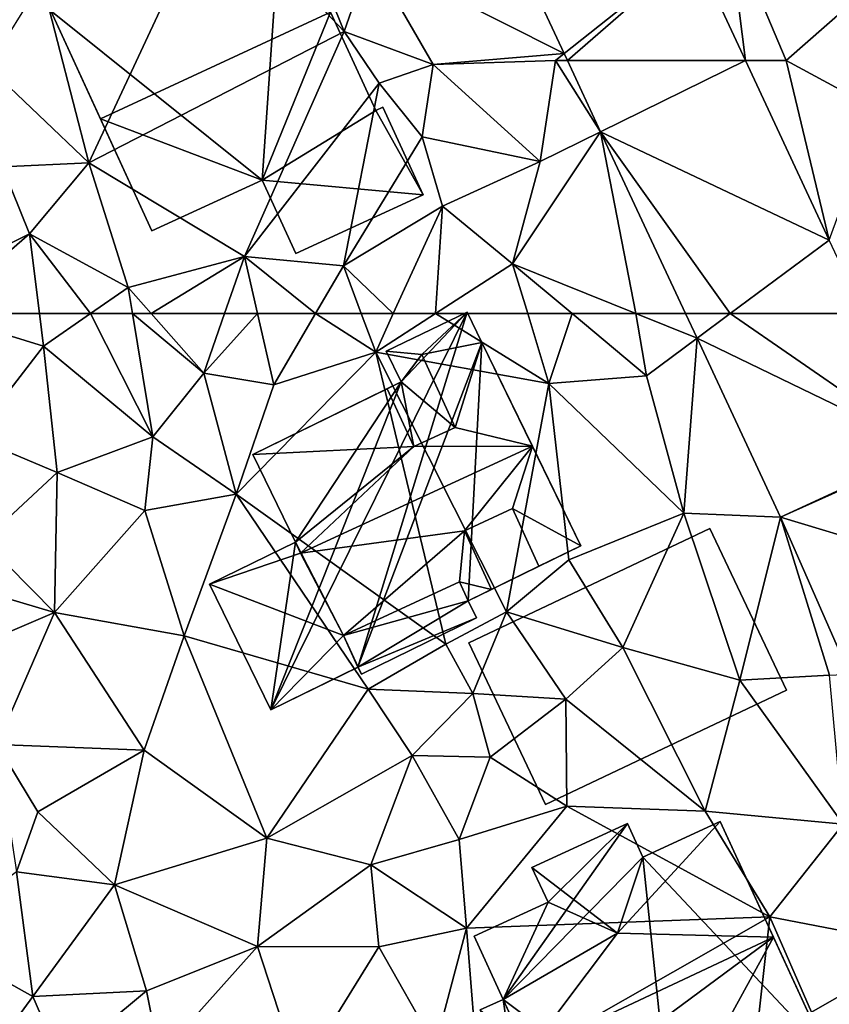
# Model space of a CAD drawing. Extents: x -1004 to 59, y -2000 to -920.
# Drawn here: x -949 to -918, y -1651 to -1614 of the extents above; entities that cross this region are included whole.
import ezdxf

# ---------------------------------------------------------------- set-up
doc = ezdxf.new("R2010")
doc.units = 0
doc.header["$MEASUREMENT"] = 0
for name, color, linetype in [('Bygninger_LOD2', 1, 'Continuous'), ('Terraen', 33, 'Continuous'), ('Terraen_vej', 33, 'Continuous')]:
    doc.layers.add(name, color=color, linetype=linetype)

# ---------------------------------------------------------------- blocks, each defined once
blk = doc.blocks.new('1km_6223_572_Flyttet_X-573000m_Y-6225000m_ACAD_1_FMEBLOCK70')
at = {"layer": 'Terraen_vej', "color": 251, "true_color": 0x555555}
for points in [[(13.996, -48.994, 9.08), (4.562, -42.969, 9.331), (9.166, -52.831, 8.994)], [(13.996, -48.994, 9.08), (9.166, -52.831, 8.994), (9.286, -53.09, 8.986)], [(13.996, -48.994, 9.08), (9.286, -53.09, 8.986), (15.908, -53.09, 8.91)], [(15.908, -53.09, 8.91), (9.286, -53.09, 8.986), (10.522, -55.738, 8.895)], [(15.908, -53.09, 8.91), (10.522, -55.738, 8.895), (19.023, -59.764, 8.633)], [(10.522, -55.738, 8.895), (13.679, -62.5, 8.664), (15.34, -62.5, 8.633)], [(10.522, -55.738, 8.895), (15.34, -62.5, 8.633), (19.023, -59.764, 8.633)], [(15.34, -62.5, 8.633), (20.301, -62.5, 8.519), (19.023, -59.764, 8.633)]]:
    blk.add_polyline3d(points, close=True, dxfattribs=at)
blk = doc.blocks.new('1km_6223_572_Flyttet_X-573000m_Y-6225000m_ACAD_1_FMEBLOCK84')
at = {"layer": 'Terraen', "color": 9, "true_color": 0xbbbbbb}
for points in [[(-14.126, 62.5, 9.403), (-12.81, 57.91, 9.33), (-10.19, 61.29, 9.31)], [(-10.341, 62.5, 9.374), (-14.126, 62.5, 9.403), (-10.19, 61.29, 9.31)], [(-8.442, 62.5, 9.293), (-10.341, 62.5, 9.374), (-10.19, 61.29, 9.31)], [(-8.442, 62.5, 9.293), (-10.19, 61.29, 9.31), (-6.13, 57.92, 9.2)], [(-6.881, 62.5, 9.266), (-8.442, 62.5, 9.293), (-6.13, 57.92, 9.2)], [(-6.183, 62.5, 9.326), (-6.881, 62.5, 9.266), (-4.23, 60.29, 9.43)], [(-6.881, 62.5, 9.266), (-6.13, 57.92, 9.2), (-4.23, 60.29, 9.43)], [(-3.459, 62.5, 9.348), (-6.183, 62.5, 9.326), (-4.23, 60.29, 9.43)], [(-2.235, 62.5, 9.163), (-3.459, 62.5, 9.348), (-4.23, 60.29, 9.43)], [(-2.235, 62.5, 9.163), (-4.23, 60.29, 9.43), (-1.63, 59.86, 9.03)], [(-0.083, 62.5, 9.108), (-2.235, 62.5, 9.163), (-1.63, 59.86, 9.03)], [(-0.083, 62.5, 9.108), (-1.63, 59.86, 9.03), (2.16, 61.07, 8.95)], [(1.625, 62.5, 9.044), (-0.083, 62.5, 9.108), (2.16, 61.07, 8.95)], [(2.814, 62.5, 9.021), (1.625, 62.5, 9.044), (2.16, 61.07, 8.95)], [(4.379, 62.5, 8.928), (2.16, 61.07, 8.95), (8.6, 59.9, 8.85)], [(4.379, 62.5, 8.928), (2.814, 62.5, 9.021), (2.16, 61.07, 8.95)], [(7.811, 62.5, 8.879), (4.379, 62.5, 8.928), (8.6, 59.9, 8.85)], [(9.465, 62.5, 8.762), (7.811, 62.5, 8.879), (8.6, 59.9, 8.85)], [(9.465, 62.5, 8.762), (8.6, 59.9, 8.85), (12.23, 60.19, 8.59)], [(11.836, 62.5, 8.721), (9.465, 62.5, 8.762), (12.23, 60.19, 8.59)], [(14.107, 61.584, 8.633), (11.836, 62.5, 8.721), (12.23, 60.19, 8.59)], [(13.679, 62.5, 8.664), (11.836, 62.5, 8.721), (14.107, 61.584, 8.633)], [(14.107, 61.584, 8.633), (12.23, 60.19, 8.59), (13.61, 55.08, 8.5)], [(17.208, 54.941, 8.406), (14.107, 61.584, 8.633), (13.61, 55.08, 8.5)], [(-10.19, 61.29, 9.31), (-12.81, 57.91, 9.33), (-9.68, 56.59, 9.19)], [(-10.19, 61.29, 9.31), (-9.68, 56.59, 9.19), (-6.13, 57.92, 9.2)], [(2.16, 61.07, 8.95), (-1.63, 59.86, 9.03), (-3.03, 55.79, 9)], [(2.16, 61.07, 8.95), (-3.03, 55.79, 9), (4.77, 50.22, 8.9)], [(2.16, 61.07, 8.95), (7.02, 51.42, 8.85), (8.6, 59.9, 8.85)], [(2.16, 61.07, 8.95), (4.77, 50.22, 8.9), (7.02, 51.42, 8.85)], [(-4.23, 60.29, 9.43), (-6.13, 57.92, 9.2), (-3.03, 55.79, 9)], [(-4.23, 60.29, 9.43), (-3.03, 55.79, 9), (-1.63, 59.86, 9.03)], [(8.6, 59.9, 8.85), (13.61, 55.08, 8.5), (12.23, 60.19, 8.59)], [(8.6, 59.9, 8.85), (7.02, 51.42, 8.85), (9.34, 53.35, 8.83)], [(8.6, 59.9, 8.85), (9.34, 53.35, 8.83), (13.61, 55.08, 8.5)], [(-12.81, 57.91, 9.33), (-12.42, 54.06, 9.11), (-9.68, 56.59, 9.19)], [(-6.13, 57.92, 9.2), (-9.68, 56.59, 9.19), (-6.42, 55.18, 9.06)], [(-6.13, 57.92, 9.2), (-6.42, 55.18, 9.06), (-3.03, 55.79, 9)], [(-9.68, 56.59, 9.19), (-12.42, 54.06, 9.11), (-9.78, 51.39, 8.96)], [(-6.42, 55.18, 9.06), (-9.68, 56.59, 9.19), (-9.78, 51.39, 8.96)], [(-3.03, 55.79, 9), (-6.42, 55.18, 9.06), (-4.96, 50.52, 8.87)], [(-3.03, 55.79, 9), (-4.96, 50.52, 8.87), (1.88, 48.54, 8.79)], [(-3.03, 55.79, 9), (1.88, 48.54, 8.79), (4.77, 50.22, 8.9)], [(-6.42, 55.18, 9.06), (-9.78, 51.39, 8.96), (-4.96, 50.52, 8.87)], [(13.61, 55.08, 8.5), (9.34, 53.35, 8.83), (11.35, 50.09, 8.18)], [(13.61, 55.08, 8.5), (11.35, 50.09, 8.18), (15.7, 48.88, 8.1)], [(17.208, 54.941, 8.406), (13.61, 55.08, 8.5), (15.7, 48.88, 8.1)], [(17.208, 54.941, 8.406), (15.7, 48.88, 8.1), (19.03, 49.06, 8.02)], [(17.208, 54.941, 8.406), (19.03, 49.06, 8.02), (19.779, 49.099, 8.148)], [(-12.42, 54.06, 9.11), (-14.7, 52.86, 9.18), (-9.78, 51.39, 8.96)], [(9.34, 53.35, 8.83), (7.02, 51.42, 8.85), (11.35, 50.09, 8.18)], [(-9.78, 51.39, 8.96), (-14.7, 52.86, 9.18), (-16.04, 48.72, 9.12)], [(-9.78, 51.39, 8.96), (-16.04, 48.72, 9.12), (-11.92, 46.49, 9.12)], [(-9.78, 51.39, 8.96), (-11.92, 46.49, 9.12), (-6.45, 46.27, 8.88)], [(-4.96, 50.52, 8.87), (-9.78, 51.39, 8.96), (-6.45, 46.27, 8.88)], [(7.02, 51.42, 8.85), (4.77, 50.22, 8.9), (5.77, 48.38, 8.51)], [(7.02, 51.42, 8.85), (5.77, 48.38, 8.51), (9.23, 48.17, 8.61)], [(7.02, 51.42, 8.85), (9.23, 48.17, 8.61), (11.35, 50.09, 8.18)], [(-4.96, 50.52, 8.87), (-6.45, 46.27, 8.88), (-1.89, 43, 8.83)], [(-4.96, 50.52, 8.87), (-1.89, 43, 8.83), (1.88, 48.54, 8.79)], [(4.77, 50.22, 8.9), (1.88, 48.54, 8.79), (5.77, 48.38, 8.51)], [(11.35, 50.09, 8.18), (9.23, 48.17, 8.61), (14.41, 44.01, 8.19)], [(11.35, 50.09, 8.18), (14.41, 44.01, 8.19), (15.7, 48.88, 8.1)], [(19.03, 49.06, 8.02), (15.7, 48.88, 8.1), (19.54, 43.52, 8.01)], [(15.7, 48.88, 8.1), (14.41, 44.01, 8.19), (19.54, 43.52, 8.01)], [(1.88, 48.54, 8.79), (-1.89, 43, 8.83), (3.52, 46.08, 8.67)], [(1.88, 48.54, 8.79), (3.52, 46.08, 8.67), (5.77, 48.38, 8.51)], [(5.77, 48.38, 8.51), (3.52, 46.08, 8.67), (6.42, 46.01, 8.66)], [(9.23, 48.17, 8.61), (5.77, 48.38, 8.51), (6.42, 46.01, 8.66)], [(9.23, 48.17, 8.61), (6.42, 46.01, 8.66), (9.27, 44.2, 8.28)], [(9.23, 48.17, 8.61), (9.27, 44.2, 8.28), (14.41, 44.01, 8.19)], [(-10.4, 43.98, 9.18), (-6.45, 46.27, 8.88), (-11.92, 46.49, 9.12)], [(-11.19, 41.75, 8.86), (-10.4, 43.98, 9.18), (-11.92, 46.49, 9.12)], [(-7.55, 41.27, 8.82), (-6.45, 46.27, 8.88), (-10.4, 43.98, 9.18)], [(-7.55, 41.27, 8.82), (-1.89, 43, 8.83), (-6.45, 46.27, 8.88)], [(1.98, 42.01, 8.81), (3.52, 46.08, 8.67), (-1.89, 43, 8.83)], [(1.98, 42.01, 8.81), (5.26, 42.95, 8.64), (3.52, 46.08, 8.67)], [(5.26, 42.95, 8.64), (6.42, 46.01, 8.66), (3.52, 46.08, 8.67)], [(5.26, 42.95, 8.64), (9.27, 44.2, 8.28), (6.42, 46.01, 8.66)], [(-11.19, 41.75, 8.86), (-7.55, 41.27, 8.82), (-10.4, 43.98, 9.18)], [(5.53, 39.66, 8.27), (9.27, 44.2, 8.28), (5.26, 42.95, 8.64)], [(16.81, 40.08, 8.15), (9.27, 44.2, 8.28), (5.53, 39.66, 8.27)], [(16.81, 40.08, 8.15), (14.41, 44.01, 8.19), (9.27, 44.2, 8.28)], [(16.81, 40.08, 8.15), (19.54, 43.52, 8.01), (14.41, 44.01, 8.19)], [(16.81, 40.08, 8.15), (22.6, 38.96, 7.76), (19.54, 43.52, 8.01)], [(-2.23, 38.98, 8.65), (-1.89, 43, 8.83), (-7.55, 41.27, 8.82)], [(-2.23, 38.98, 8.65), (1.98, 42.01, 8.81), (-1.89, 43, 8.83)], [(5.53, 39.66, 8.27), (5.26, 42.95, 8.64), (1.98, 42.01, 8.81)], [(-10.59, 37.12, 8.84), (-11.19, 41.75, 8.86), (-14.46, 39.29, 8.88)], [(-10.59, 37.12, 8.84), (-7.55, 41.27, 8.82), (-11.19, 41.75, 8.86)], [(2.28, 38.97, 8.23), (1.98, 42.01, 8.81), (-2.23, 38.98, 8.65)], [(2.28, 38.97, 8.23), (5.53, 39.66, 8.27), (1.98, 42.01, 8.81)], [(-10.59, 37.12, 8.84), (-6.36, 37.33, 8.72), (-7.55, 41.27, 8.82)], [(-6.36, 37.33, 8.72), (-2.23, 38.98, 8.65), (-7.55, 41.27, 8.82)], [(5.99, 33.91, 8.31), (16.81, 40.08, 8.15), (5.53, 39.66, 8.27)], [(15.9, 31.89, 7.66), (16.81, 40.08, 8.15), (5.99, 33.91, 8.31)], [(15.9, 31.89, 7.66), (18.36, 36.54, 7.97), (16.81, 40.08, 8.15)], [(18.36, 36.54, 7.97), (22.6, 38.96, 7.76), (16.81, 40.08, 8.15)], [(2.28, 38.97, 8.23), (4.37, 35.27, 8.25), (5.53, 39.66, 8.27)], [(5.99, 33.91, 8.31), (5.53, 39.66, 8.27), (4.37, 35.27, 8.25)], [(-12.82, 34.09, 8.74), (-10.59, 37.12, 8.84), (-14.46, 39.29, 8.88)], [(-5.88, 34.9, 8.71), (-2.23, 38.98, 8.65), (-6.36, 37.33, 8.72)], [(-0.67, 34.2, 8.45), (-2.23, 38.98, 8.65), (-5.88, 34.9, 8.71)], [(-0.67, 34.2, 8.45), (2.28, 38.97, 8.23), (-2.23, 38.98, 8.65)], [(-0.67, 34.2, 8.45), (4.37, 35.27, 8.25), (2.28, 38.97, 8.23)], [(21.6, 35.42, 7.67), (22.6, 38.96, 7.76), (18.36, 36.54, 7.97)], [(-9.53, 34.69, 8.57), (-6.36, 37.33, 8.72), (-10.59, 37.12, 8.84)], [(-9.53, 34.69, 8.57), (-5.88, 34.9, 8.71), (-6.36, 37.33, 8.72)], [(-12.82, 34.09, 8.74), (-9.53, 34.69, 8.57), (-10.59, 37.12, 8.84)]]:
    blk.add_polyline3d(points, close=True, dxfattribs=at)
blk = doc.blocks.new('1km_6223_572_Flyttet_X-573000m_Y-6225000m_ACAD_1_FMEBLOCK98')
at = {"layer": 'Terraen', "color": 9, "true_color": 0xbbbbbb}
for points in [[(4.562, -42.969, 9.331), (1.97, -49.2, 9.29), (9.166, -52.831, 8.994)], [(-3.84, -46.91, 9.4), (-10.25, -50.12, 9.5), (-8.5, -56.9, 9.74)], [(-3.84, -46.91, 9.4), (-8.5, -56.9, 9.74), (0.99, -52.02, 9.68)], [(-3.84, -46.91, 9.4), (0.99, -52.02, 9.68), (-0.33, -48.77, 9.62)], [(13.996, -48.994, 9.08), (15.908, -53.09, 8.91), (15.26, -47.99, 8.99)], [(21.15, -49.81, 8.85), (15.26, -47.99, 8.99), (17.42, -53.09, 8.82)], [(15.908, -53.09, 8.91), (17.42, -53.09, 8.82), (15.26, -47.99, 8.99)], [(-0.33, -48.77, 9.62), (0.99, -52.02, 9.68), (1.97, -49.2, 9.29)], [(1.97, -49.2, 9.29), (0.99, -52.02, 9.68), (4.3, -53.24, 9.21)], [(9.166, -52.831, 8.994), (1.97, -49.2, 9.29), (4.3, -53.24, 9.21)], [(-10.25, -50.12, 9.5), (-12.26, -53.33, 9.64), (-8.5, -56.9, 9.74)], [(21.15, -49.81, 8.85), (17.42, -53.09, 8.82), (20.79, -54.91, 8.85)], [(0.99, -52.02, 9.68), (-8.5, -56.9, 9.74), (-2.72, -60.38, 9.27)], [(0.99, -52.02, 9.68), (-2.72, -60.38, 9.27), (2.29, -53.94, 9.02)], [(0.99, -52.02, 9.68), (2.29, -53.94, 9.02), (4.3, -53.24, 9.21)], [(9.166, -52.831, 8.994), (4.3, -53.24, 9.21), (8.84, -53.09, 8.87)], [(9.286, -53.09, 8.986), (9.166, -52.831, 8.994), (8.84, -53.09, 8.87)], [(-12.26, -53.33, 9.64), (-11.71, -57.04, 9.54), (-8.5, -56.9, 9.74)], [(2.29, -53.94, 9.02), (3.89, -55.93, 8.43), (4.3, -53.24, 9.21)], [(4.3, -53.24, 9.21), (3.89, -55.93, 8.43), (8.28, -56.84, 8.94)], [(4.3, -53.24, 9.21), (8.28, -56.84, 8.94), (8.84, -53.09, 8.87)], [(10.522, -55.738, 8.895), (8.84, -53.09, 8.87), (8.28, -56.84, 8.94)], [(10.522, -55.738, 8.895), (9.286, -53.09, 8.986), (8.84, -53.09, 8.87)], [(15.908, -53.09, 8.91), (19.023, -59.764, 8.633), (17.42, -53.09, 8.82)], [(19.023, -59.764, 8.633), (20.79, -54.91, 8.85), (17.42, -53.09, 8.82)], [(2.29, -53.94, 9.02), (-2.72, -60.38, 9.27), (0.96, -60.72, 9.16)], [(2.29, -53.94, 9.02), (0.96, -60.72, 9.16), (3.89, -55.93, 8.43)], [(3.89, -55.93, 8.43), (0.96, -60.72, 9.16), (4.64, -58.51, 9.22)], [(8.28, -56.84, 8.94), (3.89, -55.93, 8.43), (4.64, -58.51, 9.22)], [(10.522, -55.738, 8.895), (8.28, -56.84, 8.94), (7.25, -60.65, 8.9)], [(11.836, -62.5, 8.721), (10.522, -55.738, 8.895), (7.25, -60.65, 8.9)], [(11.836, -62.5, 8.721), (13.679, -62.5, 8.664), (10.522, -55.738, 8.895)], [(-11.71, -57.04, 9.54), (-15.72, -62.01, 9.44), (-10.71, -59.54, 9.53)], [(-11.71, -57.04, 9.54), (-10.71, -59.54, 9.53), (-8.5, -56.9, 9.74)], [(-8.5, -56.9, 9.74), (-10.71, -59.54, 9.53), (-7.04, -61.53, 9.28)], [(-8.5, -56.9, 9.74), (-7.04, -61.53, 9.28), (-2.72, -60.38, 9.27)], [(8.28, -56.84, 8.94), (4.64, -58.51, 9.22), (7.25, -60.65, 8.9)], [(2.814, -62.5, 9.021), (4.64, -58.51, 9.22), (0.96, -60.72, 9.16)], [(4.379, -62.5, 8.928), (4.64, -58.51, 9.22), (2.814, -62.5, 9.021)], [(4.379, -62.5, 8.928), (7.25, -60.65, 8.9), (4.64, -58.51, 9.22)], [(-10.71, -59.54, 9.53), (-15.72, -62.01, 9.44), (-14.126, -62.5, 9.403)], [(-10.341, -62.5, 9.374), (-10.71, -59.54, 9.53), (-14.126, -62.5, 9.403)], [(-8.442, -62.5, 9.293), (-7.04, -61.53, 9.28), (-10.71, -59.54, 9.53)], [(-8.442, -62.5, 9.293), (-10.71, -59.54, 9.53), (-10.341, -62.5, 9.374)], [(-2.72, -60.38, 9.27), (-7.04, -61.53, 9.28), (-6.183, -62.5, 9.326)], [(-3.459, -62.5, 9.348), (-2.72, -60.38, 9.27), (-6.183, -62.5, 9.326)], [(-2.235, -62.5, 9.163), (-2.72, -60.38, 9.27), (-3.459, -62.5, 9.348)], [(-0.083, -62.5, 9.108), (0.96, -60.72, 9.16), (-2.72, -60.38, 9.27)], [(-0.083, -62.5, 9.108), (-2.72, -60.38, 9.27), (-2.235, -62.5, 9.163)], [(1.625, -62.5, 9.044), (0.96, -60.72, 9.16), (-0.083, -62.5, 9.108)], [(2.814, -62.5, 9.021), (0.96, -60.72, 9.16), (1.625, -62.5, 9.044)], [(7.811, -62.5, 8.879), (7.25, -60.65, 8.9), (4.379, -62.5, 8.928)], [(9.465, -62.5, 8.762), (7.25, -60.65, 8.9), (7.811, -62.5, 8.879)], [(9.465, -62.5, 8.762), (11.836, -62.5, 8.721), (7.25, -60.65, 8.9)], [(-6.881, -62.5, 9.266), (-7.04, -61.53, 9.28), (-8.442, -62.5, 9.293)], [(-6.183, -62.5, 9.326), (-7.04, -61.53, 9.28), (-6.881, -62.5, 9.266)]]:
    blk.add_polyline3d(points, close=True, dxfattribs=at)
blk = doc.blocks.new('1km_6223_572_Flyttet_X-573000m_Y-6225000m_ACAD_1_FMEBLOCK100')
at = {"layer": 'Terraen_vej', "color": 251, "true_color": 0x555555}
for points in [[(15.34, 62.5, 8.633), (13.679, 62.5, 8.664), (14.107, 61.584, 8.633)], [(22.658, 57.449, 8.31), (15.34, 62.5, 8.633), (14.107, 61.584, 8.633)], [(22.658, 57.449, 8.31), (20.301, 62.5, 8.519), (15.34, 62.5, 8.633)], [(17.208, 54.941, 8.406), (22.658, 57.449, 8.31), (14.107, 61.584, 8.633)], [(17.208, 54.941, 8.406), (22.686, 57.389, 8.307), (22.658, 57.449, 8.31)], [(22.686, 57.389, 8.307), (17.208, 54.941, 8.406), (24.771, 52.65, 8.115)], [(24.771, 52.65, 8.115), (17.208, 54.941, 8.406), (19.779, 49.099, 8.148)]]:
    blk.add_polyline3d(points, close=True, dxfattribs=at)
blk = doc.blocks.new('building_16619')
at = {"layer": 'Bygninger_LOD2', "color": 16, "true_color": 0x7e0000}
for points in [[(2.52, 6.06, 9.4), (-6.04, 2.12, 9.58), (-6.04, 2.12, 13.78), (2.52, 6.06, 13.82)], [(-4.19, -1.9, 19.28), (-6.04, 2.12, 13.78), (2.52, 6.06, 13.82), (4.36, 2.06, 19.31)], [(1.82, -4.18, 9.29), (-6.04, 2.12, 9.58), (2.52, 6.06, 9.4)], [(1.82, -4.18, 9.29), (2.52, 6.06, 9.4), (6.04, -1.59, 8.96)], [(6.04, -1.59, 13.49), (2.52, 6.06, 13.82), (2.52, 6.06, 9.4)], [(6.04, -1.59, 13.49), (2.52, 6.06, 9.4), (6.04, -1.59, 8.96)], [(6.04, -1.59, 14.26), (2.52, 6.06, 13.82), (6.04, -1.59, 13.49)], [(4.36, 2.06, 19.31), (2.52, 6.06, 13.82), (6.04, -1.59, 14.26)], [(-2.28, -6.06, 13.52), (-2.28, -6.06, 9.39), (-6.04, 2.12, 9.58)], [(-6.04, 2.12, 13.78), (-2.28, -6.06, 13.52), (-6.04, 2.12, 9.58)], [(-4.19, -1.9, 19.28), (-2.28, -6.06, 13.52), (-6.04, 2.12, 13.78)], [(-2.28, -6.06, 9.39), (-6.04, 2.12, 9.58), (1.82, -4.18, 9.29)], [(4.36, 2.06, 19.31), (1.82, -4.18, 13.485), (-4.19, -1.9, 19.28)], [(6.04, -1.59, 14.26), (1.82, -4.18, 13.485), (4.36, 2.06, 19.31)], [(1.82, -4.18, 9.29), (6.04, -1.59, 8.96), (6.04, -1.59, 13.49)], [(1.82, -4.18, 13.485), (1.82, -4.18, 9.29), (6.04, -1.59, 13.49)], [(6.04, -1.59, 14.26), (1.82, -4.18, 13.485), (6.04, -1.59, 13.49)], [(1.82, -4.18, 13.485), (-2.28, -6.06, 13.52), (-4.19, -1.9, 19.28)], [(1.82, -4.18, 13.485), (-2.28, -6.06, 13.52), (-2.28, -6.06, 9.39), (1.82, -4.18, 9.29)]]:
    blk.add_3dface(points, dxfattribs=at)
blk = doc.blocks.new('building_116586')
at = {"layer": 'Bygninger_LOD2', "color": 16, "true_color": 0x7e0000}
for points in [[(-1.185, 3.565, 14.51), (2.635, 7.715, 12.24), (4.615, 3.415, 17.26)], [(-1.185, 3.565, 14.51), (-0.245, 6.395, 12.11), (2.635, 7.715, 12.24)], [(2.635, 7.715, 8.13), (-0.245, 6.395, 8.2), (-0.245, 6.395, 12.11), (2.635, 7.715, 12.24)], [(6.595, -0.895, 7.72), (-0.245, 6.395, 8.2), (2.635, 7.715, 8.13)], [(2.635, 7.715, 12.24), (4.615, 3.415, 17.26), (6.595, -0.895, 12.13)], [(2.635, 7.715, 8.13), (2.635, 7.715, 12.24), (6.595, -0.895, 12.13)], [(6.595, -0.895, 7.72), (2.635, 7.715, 8.13), (6.595, -0.895, 12.13)], [(-5.435, 1.105, 8.22), (-3.765, 4.725, 8.08), (-0.815, 7.645, 8.25)], [(-5.435, 1.105, 8.22), (-0.815, 7.645, 8.25), (-0.245, 6.395, 8.2)], [(-3.765, 4.725, 8.08), (-4.365, 6.015, 8.24), (-0.815, 7.645, 8.25)], [(-4.365, 6.015, 10.76), (-4.365, 6.015, 16.65), (-0.815, 7.645, 11.95)], [(-0.815, 7.645, 8.25), (-4.365, 6.015, 10.76), (-0.815, 7.645, 11.95)], [(-4.365, 6.015, 8.24), (-4.365, 6.015, 10.76), (-0.815, 7.645, 8.25)], [(-1.185, 3.565, 14.51), (-4.365, 6.015, 16.65), (-0.815, 7.645, 11.95), (-0.245, 6.395, 12.11)], [(-0.245, 6.395, 8.2), (-0.815, 7.645, 8.25), (-0.815, 7.645, 11.95), (-0.245, 6.395, 12.11)], [(0.795, -3.555, 7.76), (-5.435, 1.105, 8.22), (-0.245, 6.395, 8.2)], [(6.595, -0.895, 7.72), (0.795, -3.555, 7.76), (-0.245, 6.395, 8.2)], [(-4.365, 6.015, 10.76), (-1.185, 3.565, 14.51), (-4.365, 6.015, 16.65)], [(-4.365, 6.015, 8.24), (-3.765, 4.725, 8.08), (-3.765, 4.725, 12.27), (-4.365, 6.015, 10.76)], [(-4.365, 6.015, 10.76), (-1.185, 3.565, 14.51), (-3.765, 4.725, 12.27)], [(-5.435, 1.105, 8.22), (-6.515, 3.455, 8.28), (-3.765, 4.725, 8.08)], [(-3.765, 4.725, 8.08), (-6.515, 3.455, 8.28), (-6.515, 3.455, 12.27), (-3.765, 4.725, 12.27)], [(-6.515, 3.455, 12.27), (-3.765, 4.725, 12.27), (-5.435, 1.105, 15.01)], [(-5.435, 1.105, 15.01), (-3.765, 4.725, 12.27), (-1.185, 3.565, 14.51)], [(-5.435, 1.105, 12.28), (-5.435, 1.105, 15.01), (-6.515, 3.455, 12.27)], [(-5.435, 1.105, 12.28), (-6.515, 3.455, 12.27), (-6.515, 3.455, 8.28)], [(-5.435, 1.105, 12.28), (-6.515, 3.455, 8.28), (-5.435, 1.105, 8.22)], [(-5.435, 1.105, 15.01), (-1.185, 3.565, 14.51), (-4.535, -0.875, 17.32)], [(-4.535, -0.875, 17.32), (-1.185, 3.565, 14.51), (4.615, 3.415, 17.26)], [(-4.535, -0.875, 17.32), (4.615, 3.415, 17.26), (-3.675, -2.715, 15.12)], [(4.615, 3.415, 17.26), (0.795, -3.555, 12.22), (-3.675, -2.715, 15.12)], [(6.595, -0.895, 12.13), (0.795, -3.555, 12.22), (4.615, 3.415, 17.26)], [(-5.435, 1.105, 8.22), (-6.295, 0.715, 8.23), (-6.295, 0.715, 12.27), (-5.435, 1.105, 12.28)], [(-6.295, 0.715, 12.27), (-5.435, 1.105, 12.28), (-4.535, -0.875, 12.27)], [(-6.295, 0.715, 8.23), (-5.435, 1.105, 8.22), (-4.935, -2.265, 8.19)], [(-5.435, 1.105, 15.01), (-4.535, -0.875, 12.27), (-3.675, -2.715, 15.12)], [(-4.535, -0.875, 12.27), (-5.435, 1.105, 15.01), (-5.435, 1.105, 12.28)], [(-4.535, -0.875, 17.32), (-5.435, 1.105, 15.01), (-3.675, -2.715, 15.12)], [(-4.935, -2.265, 8.19), (-5.435, 1.105, 8.22), (0.795, -3.555, 7.76)], [(-4.935, -2.265, 12.25), (-6.295, 0.715, 12.27), (-4.935, -2.265, 9.32)], [(-6.295, 0.715, 12.27), (-6.295, 0.715, 8.23), (-4.935, -2.265, 9.32)], [(-4.935, -2.265, 9.32), (-6.295, 0.715, 8.23), (-4.935, -2.265, 8.19)], [(-4.535, -0.875, 12.27), (-4.935, -2.265, 12.25), (-6.295, 0.715, 12.27)], [(-4.535, -0.875, 12.27), (-3.675, -2.715, 12.27), (-4.935, -2.265, 12.25)], [(-3.675, -2.715, 12.27), (-3.675, -2.715, 15.12), (-4.535, -0.875, 12.27)], [(6.595, -0.895, 12.13), (0.795, -3.555, 12.22), (0.795, -3.555, 7.76), (6.595, -0.895, 7.72)], [(-4.935, -2.265, 8.19), (-6.205, -2.845, 8.24), (-6.205, -2.845, 9.32), (-4.935, -2.265, 9.32)], [(-6.205, -2.845, 8.24), (-4.935, -2.265, 8.19), (-5.665, -4.015, 8.2)], [(-6.205, -2.845, 9.32), (-4.935, -2.265, 9.32), (-4.535, -3.115, 9.32)], [(-4.935, -2.265, 8.19), (0.795, -3.555, 7.76), (-5.665, -4.015, 8.2)], [(-4.935, -2.265, 9.32), (-4.535, -3.115, 12.25), (-4.935, -2.265, 12.25)], [(-4.535, -3.115, 12.25), (-4.935, -2.265, 9.32), (-4.535, -3.115, 9.32)], [(-3.675, -2.715, 12.27), (-4.535, -3.115, 12.25), (-4.935, -2.265, 12.25)], [(-6.205, -2.845, 8.24), (-5.665, -4.015, 8.2), (-5.665, -4.015, 9.32), (-6.205, -2.845, 9.32)], [(-4.535, -3.115, 9.32), (-5.665, -4.015, 9.32), (-6.205, -2.845, 9.32)], [(-3.675, -2.715, 12.27), (-4.535, -3.115, 12.25), (-4.535, -3.115, 9.32), (-3.675, -2.715, 9.32)], [(-3.675, -2.715, 9.32), (-2.575, -5.045, 9.32), (-4.535, -3.115, 9.32)], [(-2.575, -5.045, 12.33), (-3.675, -2.715, 15.12), (-3.675, -2.715, 12.27)], [(-2.575, -5.045, 9.32), (-3.675, -2.715, 12.27), (-3.675, -2.715, 9.32)], [(-2.575, -5.045, 12.33), (-3.675, -2.715, 12.27), (-2.575, -5.045, 9.32)], [(-3.675, -2.715, 15.12), (0.795, -3.555, 12.22), (-0.995, -4.305, 12.32)], [(-3.675, -2.715, 15.12), (-0.995, -4.305, 12.32), (-2.575, -5.045, 12.33)], [(-4.535, -3.115, 9.32), (-2.575, -5.045, 9.32), (-5.665, -4.015, 9.32)], [(-5.665, -4.015, 8.2), (0.795, -3.555, 7.76), (-5.095, -7.715, 8.04)], [(0.795, -3.555, 7.76), (1.345, -4.765, 7.68), (-5.095, -7.715, 8.04)], [(0.795, -3.555, 12.22), (-0.405, -5.565, 10.81), (-0.995, -4.305, 12.32)], [(1.345, -4.765, 10.78), (-0.405, -5.565, 10.81), (0.795, -3.555, 12.22)], [(0.795, -3.555, 12.22), (1.345, -4.765, 10.78), (1.345, -4.765, 7.68), (0.795, -3.555, 7.76)], [(-5.665, -4.015, 8.2), (-6.595, -4.435, 8.2), (-6.595, -4.435, 9.33), (-5.665, -4.015, 9.32)], [(-5.095, -7.715, 8.04), (-6.595, -4.435, 8.2), (-5.665, -4.015, 8.2)], [(-5.665, -4.015, 9.32), (-5.095, -7.715, 9.32), (-6.595, -4.435, 9.33)], [(-5.665, -4.015, 9.32), (-2.575, -5.045, 9.32), (-5.095, -7.715, 9.32)], [(-0.995, -4.305, 12.32), (-2.575, -5.045, 12.33), (-2.575, -5.045, 9.32), (-0.995, -4.305, 9.31)], [(-0.995, -4.305, 9.31), (-0.405, -5.565, 9.31), (-2.575, -5.045, 9.32)], [(-0.405, -5.565, 10.81), (-0.995, -4.305, 12.32), (-0.995, -4.305, 9.31), (-0.405, -5.565, 9.31)], [(-6.595, -4.435, 8.2), (-5.095, -7.715, 8.04), (-5.095, -7.715, 9.32), (-6.595, -4.435, 9.33)], [(-5.095, -7.715, 8.04), (-0.405, -5.565, 9.31), (1.345, -4.765, 7.68)], [(-0.405, -5.565, 9.31), (-5.095, -7.715, 9.32), (-2.575, -5.045, 9.32)], [(-0.405, -5.565, 9.31), (1.345, -4.765, 10.78), (1.345, -4.765, 7.68)], [(-0.405, -5.565, 10.81), (1.345, -4.765, 10.78), (-0.405, -5.565, 9.31)], [(-5.095, -7.715, 9.32), (-0.405, -5.565, 9.31), (-5.095, -7.715, 8.04)]]:
    blk.add_3dface(points, dxfattribs=at)
blk = doc.blocks.new('building_190008')
at = {"layer": 'Bygninger_LOD2', "color": 16, "true_color": 0x7e0000}
for points in [[(1.225, 2.6, 8.96), (-2.995, 0.01, 9.29), (-2.995, 0.01, 13.485), (1.225, 2.6, 13.49)], [(-2.995, 0.01, 13.485), (1.225, 2.6, 13.49), (2.995, -0.54, 13.32)], [(2.995, -0.54, 9.1), (-1.745, -2.72, 9.25), (-2.995, 0.01, 9.29), (1.225, 2.6, 8.96)], [(1.225, 2.6, 8.96), (1.495, 2.72, 8.8), (2.995, -0.54, 9.1)], [(1.225, 2.6, 8.96), (1.225, 2.6, 13.49), (1.495, 2.72, 13.49), (1.495, 2.72, 8.8)], [(1.225, 2.6, 13.49), (1.495, 2.72, 13.49), (2.995, -0.54, 13.32)], [(1.495, 2.72, 13.49), (2.995, -0.54, 13.32), (2.995, -0.54, 9.1), (1.495, 2.72, 8.8)], [(-2.995, 0.01, 9.29), (-1.745, -2.72, 9.25), (-1.745, -2.72, 13.32), (-2.995, 0.01, 13.485)], [(-2.995, 0.01, 13.485), (2.995, -0.54, 13.32), (-1.745, -2.72, 13.32)], [(-1.745, -2.72, 9.25), (2.995, -0.54, 9.1), (2.995, -0.54, 13.32), (-1.745, -2.72, 13.32)]]:
    blk.add_3dface(points, dxfattribs=at)
blk = doc.blocks.new('building_55416')
at = {"layer": 'Bygninger_LOD2', "color": 16, "true_color": 0x7e0000}
for points in [[(3.055, 5.13, 11.05), (5.905, -0.88, 11.04), (-3.055, -5.13, 10.9), (-5.905, 0.88, 10.91)], [(-5.905, 0.88, 10.91), (3.055, 5.13, 11.05), (3.055, 5.13, 8.37), (-5.905, 0.88, 8.59)], [(-5.905, 0.88, 8.59), (3.055, 5.13, 8.37), (5.905, -0.88, 8.04), (-3.055, -5.13, 8.39)], [(3.055, 5.13, 11.05), (5.905, -0.88, 11.04), (5.905, -0.88, 8.04), (3.055, 5.13, 8.37)], [(-3.055, -5.13, 10.9), (-5.905, 0.88, 10.91), (-5.905, 0.88, 8.59), (-3.055, -5.13, 8.39)], [(5.905, -0.88, 11.04), (-3.055, -5.13, 10.9), (-3.055, -5.13, 8.39), (5.905, -0.88, 8.04)]]:
    blk.add_3dface(points, dxfattribs=at)
blk = doc.blocks.new('building_40369')
at = {"layer": 'Bygninger_LOD2', "color": 16, "true_color": 0x7e0000}
for points in [[(-4.625, -7.395, 8.81), (0.225, 4.795, 8.55), (2.675, 7.395, 8.84)], [(-1.385, -5.805, 8.8), (-4.625, -7.395, 8.81), (2.675, 7.395, 8.84)], [(3.225, 6.265, 8.84), (-1.385, -5.805, 8.8), (2.675, 7.395, 8.84)], [(0.225, 4.795, 8.55), (-0.335, 5.935, 8.75), (2.675, 7.395, 8.84)], [(-0.335, 5.935, 12.51), (2.675, 7.395, 12.47), (2.675, 7.395, 8.84), (-0.335, 5.935, 8.75)], [(-0.335, 5.935, 12.51), (2.675, 7.395, 12.47), (0.985, 5.815, 12.6)], [(2.675, 7.395, 12.47), (3.225, 6.265, 12.66), (0.985, 5.815, 12.6)], [(3.225, 6.265, 8.84), (2.675, 7.395, 12.47), (3.225, 6.265, 12.66)], [(2.675, 7.395, 12.47), (3.225, 6.265, 8.84), (2.675, 7.395, 8.84)], [(2.715, -3.335, 8.86), (-1.385, -5.805, 8.8), (3.225, 6.265, 8.84)], [(3.225, 6.265, 12.66), (0.985, 5.815, 12.6), (3.225, 6.265, 13.25)], [(0.985, 5.815, 12.6), (3.225, 6.265, 13.25), (2.235, 3.105, 16.23)], [(2.235, 3.105, 16.23), (3.225, 6.265, 13.25), (5.105, 2.415, 18.48)], [(6.905, -1.295, 8.76), (2.715, -3.335, 8.86), (3.225, 6.265, 8.84)], [(3.225, 6.265, 13.25), (6.905, -1.295, 13.23), (3.225, 6.265, 12.66)], [(3.225, 6.265, 13.25), (5.105, 2.415, 18.48), (6.905, -1.295, 13.23)], [(3.225, 6.265, 12.66), (6.905, -1.295, 13.23), (6.905, -1.295, 8.76)], [(3.225, 6.265, 12.66), (6.905, -1.295, 8.76), (3.225, 6.265, 8.84)], [(0.225, 4.795, 12.7), (-0.335, 5.935, 12.51), (-0.335, 5.935, 8.75), (0.225, 4.795, 8.55)], [(0.225, 4.795, 12.7), (-0.335, 5.935, 12.51), (0.985, 5.815, 12.6)], [(0.225, 4.795, 15.43), (0.985, 5.815, 15.21), (0.985, 5.815, 12.6), (0.225, 4.795, 12.7)], [(0.225, 4.795, 15.43), (0.985, 5.815, 15.21), (2.235, 3.105, 16.23)], [(0.985, 5.815, 15.21), (2.235, 3.105, 16.23), (0.985, 5.815, 12.6)], [(-3.705, -1.155, 8.96), (-5.295, 2.105, 8.99), (0.225, 4.795, 8.55)], [(-0.295, 4.545, 13.34), (0.225, 4.795, 12.7), (-5.295, 2.105, 8.99)], [(0.225, 4.795, 12.7), (0.225, 4.795, 8.55), (-5.295, 2.105, 8.99)], [(-4.625, -7.395, 8.81), (-3.705, -1.155, 8.96), (0.225, 4.795, 8.55)], [(0.225, 4.795, 15.43), (0.225, 4.795, 12.7), (-0.295, 4.545, 13.34)], [(-0.295, 4.545, 15.45), (0.225, 4.795, 15.43), (-0.295, 4.545, 13.34)], [(-0.295, 4.545, 15.45), (0.225, 4.795, 15.43), (0.695, 2.395, 16.24)], [(0.695, 2.395, 16.24), (0.225, 4.795, 15.43), (2.235, 3.105, 16.23)], [(-0.295, 4.545, 13.34), (-5.295, 2.105, 8.99), (-5.295, 2.105, 13.46)], [(-5.295, 2.105, 13.46), (-0.295, 4.545, 13.34), (0.695, 2.395, 16.24)], [(-0.295, 4.545, 13.34), (0.695, 2.395, 16.24), (-0.295, 4.545, 15.45)], [(0.695, 2.395, 16.24), (2.235, 3.105, 16.23), (5.105, 2.415, 18.48)], [(-3.705, -1.155, 17.89), (-5.295, 2.105, 13.46), (0.695, 2.395, 16.24)], [(-3.705, -1.155, 17.89), (0.695, 2.395, 16.24), (-3.515, -1.565, 18.43)], [(-3.515, -1.565, 18.43), (0.695, 2.395, 16.24), (5.105, 2.415, 18.48)], [(2.575, -0.735, 16.19), (-3.515, -1.565, 18.43), (5.105, 2.415, 18.48)], [(2.575, -0.735, 16.19), (5.105, 2.415, 18.48), (4.355, 0.095, 16.2)], [(4.355, 0.095, 16.2), (5.105, 2.415, 18.48), (6.905, -1.295, 13.23)], [(-3.705, -1.155, 17.89), (-5.295, 2.105, 13.46), (-3.705, -1.155, 12.74)], [(-3.705, -1.155, 8.96), (-3.705, -1.155, 12.74), (-5.295, 2.105, 8.99)], [(-5.295, 2.105, 8.99), (-3.705, -1.155, 12.74), (-5.295, 2.105, 13.46)], [(5.345, -2.055, 15.33), (3.585, -2.915, 15.31), (2.575, -0.735, 16.19), (4.355, 0.095, 16.2)], [(5.345, -2.055, 13.17), (4.355, 0.095, 16.2), (5.345, -2.055, 15.33)], [(4.355, 0.095, 16.2), (6.905, -1.295, 13.23), (5.345, -2.055, 13.17)], [(-1.925, -4.625, 14.04), (-3.515, -1.565, 18.43), (2.575, -0.735, 16.19)], [(2.395, -2.635, 14.06), (-1.925, -4.625, 14.04), (2.575, -0.735, 16.19)], [(2.575, -0.735, 16.19), (3.585, -2.915, 13.11), (2.395, -2.635, 14.06)], [(3.585, -2.915, 15.31), (2.575, -0.735, 16.19), (3.585, -2.915, 13.11)], [(-4.625, -7.395, 8.81), (-6.905, -2.715, 8.92), (-3.705, -1.155, 8.96)], [(-3.705, -1.155, 8.96), (-6.905, -2.715, 8.92), (-6.905, -2.715, 12.58), (-3.705, -1.155, 12.74)], [(-6.905, -2.715, 12.58), (-3.705, -1.155, 12.74), (-3.515, -1.565, 12.74)], [(-3.515, -1.565, 12.74), (-1.925, -4.625, 14.04), (-3.705, -1.155, 17.89)], [(-3.515, -1.565, 12.74), (-3.705, -1.155, 17.89), (-3.705, -1.155, 12.74)], [(-3.705, -1.155, 17.89), (-1.925, -4.625, 14.04), (-3.515, -1.565, 18.43)], [(5.345, -2.055, 13.17), (2.715, -3.335, 8.86), (6.905, -1.295, 8.76)], [(5.345, -2.055, 13.17), (6.905, -1.295, 8.76), (6.905, -1.295, 13.23)], [(-6.905, -2.715, 12.58), (-3.515, -1.565, 12.74), (-1.925, -4.625, 12.75)], [(-3.515, -1.565, 12.74), (-1.925, -4.625, 12.75), (-1.925, -4.625, 14.04)], [(3.585, -2.915, 13.11), (2.715, -3.335, 8.86), (5.345, -2.055, 13.17)], [(5.345, -2.055, 15.33), (3.585, -2.915, 15.31), (5.345, -2.055, 13.17)], [(3.585, -2.915, 15.31), (3.585, -2.915, 13.11), (5.345, -2.055, 13.17)], [(-6.905, -2.715, 8.92), (-4.625, -7.395, 8.81), (-4.625, -7.395, 12.59), (-6.905, -2.715, 12.58)], [(-4.625, -7.395, 12.59), (-6.905, -2.715, 12.58), (-1.925, -4.625, 12.75)], [(-1.925, -4.625, 14.04), (2.395, -2.635, 14.06), (2.715, -3.335, 13.64)], [(2.395, -2.635, 14.06), (2.715, -3.335, 13.64), (2.715, -3.335, 13.08)], [(3.585, -2.915, 13.11), (2.715, -3.335, 13.08), (2.395, -2.635, 14.06)], [(2.715, -3.335, 13.08), (2.715, -3.335, 8.86), (3.585, -2.915, 13.11)], [(2.715, -3.335, 13.64), (-1.385, -5.805, 13.34), (-1.925, -4.625, 14.04)], [(3.025, -3.975, 8.9), (-1.385, -5.805, 8.8), (2.715, -3.335, 8.86)], [(2.715, -3.335, 13.64), (3.025, -3.975, 13.26), (-1.385, -5.805, 13.34)], [(2.715, -3.335, 13.08), (2.715, -3.335, 13.64), (3.025, -3.975, 13.26)], [(3.025, -3.975, 8.9), (2.715, -3.335, 13.08), (3.025, -3.975, 13.26)], [(3.025, -3.975, 8.9), (2.715, -3.335, 8.86), (2.715, -3.335, 13.08)], [(-1.255, -6.065, 8.79), (-1.385, -5.805, 8.8), (3.025, -3.975, 8.9)], [(3.025, -3.975, 13.26), (-1.255, -6.065, 13.18), (-1.385, -5.805, 13.34)], [(3.025, -3.975, 13.26), (-1.255, -6.065, 13.18), (-1.255, -6.065, 12.75)], [(3.025, -3.975, 8.9), (3.025, -3.975, 13.26), (-1.255, -6.065, 12.75)], [(-1.255, -6.065, 8.79), (3.025, -3.975, 8.9), (-1.255, -6.065, 12.75)], [(-1.381, -5.803, 12.75), (-4.625, -7.395, 12.59), (-1.925, -4.625, 12.75)], [(-1.925, -4.625, 12.75), (-1.385, -5.805, 13.34), (-1.925, -4.625, 14.04)], [(-1.381, -5.803, 12.75), (-1.385, -5.805, 13.34), (-1.925, -4.625, 12.75)], [(-1.381, -5.803, 12.75), (-1.385, -5.805, 8.8), (-4.625, -7.395, 8.81), (-4.625, -7.395, 12.59)], [(-1.385, -5.805, 8.8), (-1.255, -6.065, 12.75), (-1.381, -5.803, 12.75)], [(-1.381, -5.803, 12.75), (-1.255, -6.065, 13.18), (-1.385, -5.805, 13.34)], [(-1.385, -5.805, 8.8), (-1.255, -6.065, 8.79), (-1.255, -6.065, 12.75)], [(-1.255, -6.065, 12.75), (-1.255, -6.065, 13.18), (-1.381, -5.803, 12.75)]]:
    blk.add_3dface(points, dxfattribs=at)

msp = doc.modelspace()

# ---------------------------------------------------------------- block references
at = {"layer": 'Bygninger_LOD2', "color": 16, "true_color": 0x7e0000}
for name, p in [('building_16619', (-941.38, -1615.86)), ('building_190008', (-936.565, -1620.05)), ('building_40369', (-934.615, -1632.335)), ('building_55416', (-925.975, -1638.11)), ('building_116586', (-925.165, -1651.595))]:
    msp.add_blockref(name, p, dxfattribs=at)
at = {"layer": 'Terraen', "color": 9, "true_color": 0xbbbbbb}
for name, p in [('1km_6223_572_Flyttet_X-573000m_Y-6225000m_ACAD_1_FMEBLOCK98', (-937.5, -1562.5)), ('1km_6223_572_Flyttet_X-573000m_Y-6225000m_ACAD_1_FMEBLOCK84', (-937.5, -1687.5))]:
    msp.add_blockref(name, p, dxfattribs=at)
at = {"layer": 'Terraen_vej', "color": 251, "true_color": 0x555555}
for name, p in [('1km_6223_572_Flyttet_X-573000m_Y-6225000m_ACAD_1_FMEBLOCK70', (-937.5, -1562.5)), ('1km_6223_572_Flyttet_X-573000m_Y-6225000m_ACAD_1_FMEBLOCK100', (-937.5, -1687.5))]:
    msp.add_blockref(name, p, dxfattribs=at)

doc.saveas('drawing.dxf')
